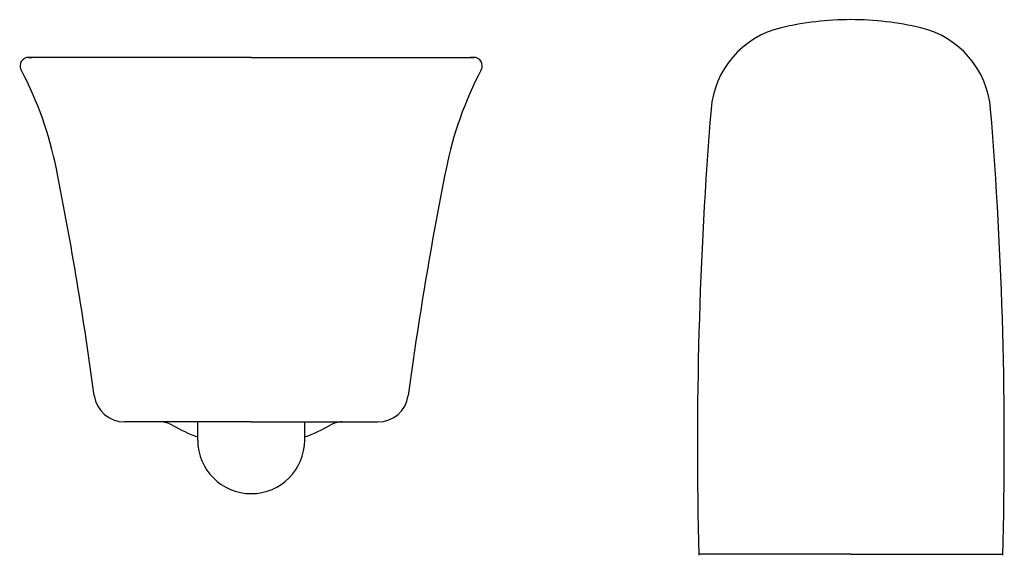
# Model space of a CAD drawing. Units: inches. Extents: x -18.9 to 74, y 5.5 to 53.7.
# Drawn here: x 42.2 to 74, y 12.5 to 29.9 of the extents above; entities that cross this region are included whole.
import ezdxf

# ---------------------------------------------------------------- set-up
doc = ezdxf.new("R2010")
doc.units = ezdxf.units.IN
doc.header["$MEASUREMENT"] = 0
doc.layers.add('Dim', color=7, linetype='Continuous')
doc.layers.add('PIC01', color=7, linetype='Continuous')
doc.layers.get('Dim').off()

# ---------------------------------------------------------------- blocks, each defined once
blk = doc.blocks.new('A$C543C55BE')
at = {"layer": 'PIC01', "color": 7, "linetype": 'Continuous'}
for p, q in [((47.5, 89.75), (1.75, 89.75)), ((1.75, 89.75), (2.5, 89.75)), ((47.5, 89.75), (93.25, 89.75)), ((93.25, 89.75), (92.5, 89.75)), ((47.5, 14.75), (21.44, 14.75)), ((36.5, 11), (36.5, 14.75)), ((47.5, 14.75), (73.56, 14.75)), ((58.5, 11), (58.5, 14.75))]:
    blk.add_line(p, q, dxfattribs=at)
for centre, radius, start, end in [((1.75, 88), 1.75, 90, 207.8781), ((93.25, 88), 1.75, 332.1219, 90), ((-66.09, 52.11), 75, 11.2858, 27.8781), ((161.09, 52.11), 75, 152.1219, 168.7142), ((-728.04, -79.99), 750, 7.67405, 11.28583), ((823.04, -79.99), 750, 168.71417, 172.32595), ((21.44, 21), 6.25, 187.6741, 270), ((73.56, 21), 6.25, 270, 352.3259), ((28.79, 9.75), 5, 60.0736, 90), ((66.21, 9.75), 5, 90, 119.9264), ((47.5, 42.25), 32.5, 240.0736, 250.2168), ((47.5, 42.25), 32.5, 289.7832, 299.9264), ((47.5, 11), 11, 180, 270), ((47.5, 11), 11, 270, 0)]:
    blk.add_arc(centre, radius, start, end, dxfattribs=at)

msp = doc.modelspace()

# ---------------------------------------------------------------- linework, layer by layer
at = {"layer": 'PIC01', "color": 0}
for q in [(64.152, 12.573), (73.992, 12.573)]:
    msp.add_line((69.072, 12.573), q, dxfattribs=at)
for centre, radius, start, end in [((69.072, 20.052), 9.841, 90, 103.275), ((69.072, 20.052), 9.841, 76.725, 90), ((67.49, 26.756), 2.952, 103.275, 175.3367), ((70.654, 26.756), 2.952, 4.6633, 76.725), ((197.937, 16.116), 133.832, 175.33668, 181.53119), ((-59.793, 16.116), 133.832, 358.46881, 4.66332)]:
    msp.add_arc(centre, radius, start, end, dxfattribs=at)

# ---------------------------------------------------------------- block references
at = {"layer": 'Dim', "xscale": 0.15748, "yscale": 0.15748, "zscale": 0.15748}
msp.add_blockref('A$C543C55BE', (42.182, 14.538), dxfattribs=at)

doc.saveas('drawing.dxf')
